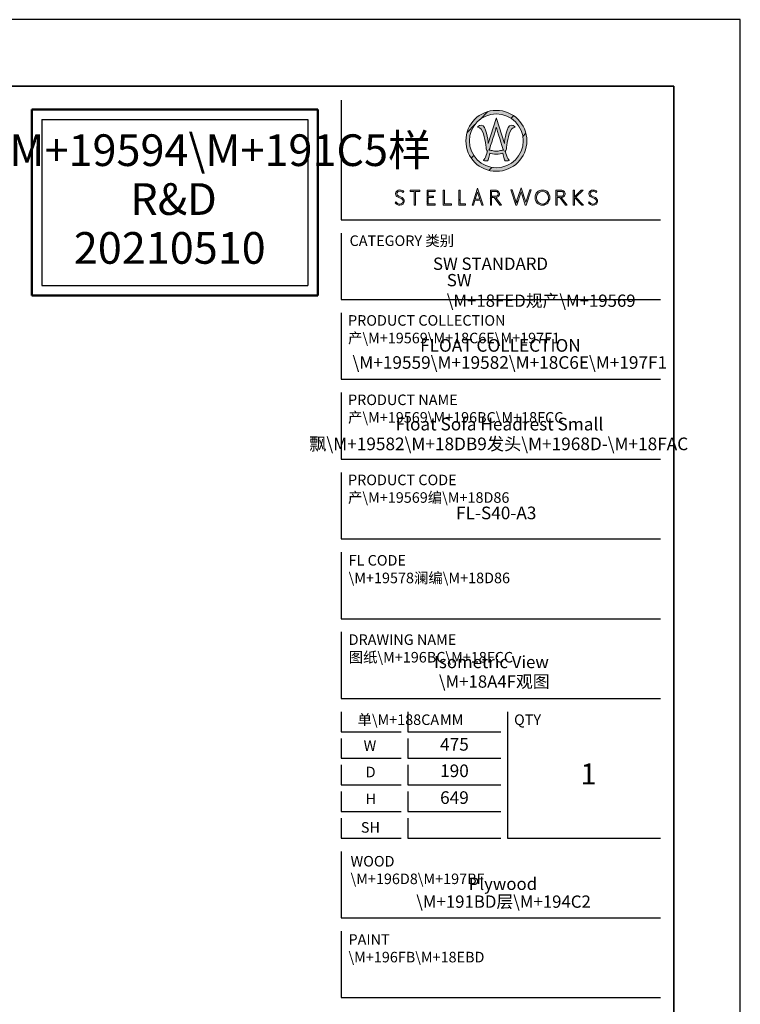
# Model space of a CAD drawing. Units: millimetres. Extents: x 0 to 420, y 0 to 297.
# Drawn here: x 312 to 420, y 149 to 297 of the extents above; entities that cross this region are included whole.
import ezdxf

# ---------------------------------------------------------------- set-up
doc = ezdxf.new("R2010")
doc.units = ezdxf.units.MM
for name, color, linetype in [('10', 7, 'Continuous'), ('FORMAT', 7, 'Continuous'), ('SLD-0', 7, 'Continuous'), ('图层17', 7, 'Continuous')]:
    doc.layers.add(name, color=color, linetype=linetype)
doc.layers.add('轮廓实线层', color=7, linetype='Continuous', lineweight=50)
doc.styles.add('SLDTEXTSTYLE0', font='TXT', dxfattribs={"width": 0.7, "bigfont": 'bigfont'})
doc.styles.add('SLDTEXTSTYLE1', font='TXT', dxfattribs={"width": 0.750268, "bigfont": 'bigfont'})
doc.styles.add('SLDTEXTSTYLE2', font='TXT', dxfattribs={"width": 0.7})
doc.styles.add('SLDTEXTSTYLE3', font='TXT', dxfattribs={"width": 0.750268})

# ---------------------------------------------------------------- blocks, each defined once
blk = doc.blocks.new('块18_3_2')
at = {"layer": '10', "color": 7, "linetype": 'Continuous', "lineweight": 35}
for p, q in [((410, 287), (20, 287)), ((410, 287), (410, 257.32)), ((410, 10), (410, 287))]:
    blk.add_line(p, q, dxfattribs=at)
at = {"layer": 'SLD-0', "color": 2}
for p, q in [((420, 297), (0, 297)), ((420, 0), (420, 297))]:
    blk.add_line(p, q, dxfattribs=at)
blk = doc.blocks.new('SW_NOTE_0')
at = {"layer": '10', "color": 0, "char_height": 1.8521, "attachment_point": 1}
for s, insert, style in [('SW STANDARD', (0, 2.39), 'SLDTEXTSTYLE3'), ('SW \\M+18FED规产\\M+19569', (2.08, -0.08), 'SLDTEXTSTYLE1')]:
    blk.add_mtext(s, dxfattribs=dict(at, insert=insert, style=style))
blk = doc.blocks.new('SW_NOTE_1')
at = {"layer": 'FORMAT', "color": 0, "attachment_point": 2}
for s, insert, char_height, style in [('开发\\M+19594\\M+191C5样', (14.51, 6.14), 4.7625, 'SLDTEXTSTYLE0'), ('R&D', (15.25, -1.21), 4.762, 'SLDTEXTSTYLE2'), ('20210510', (14.68, -8.56), 4.762, 'SLDTEXTSTYLE2')]:
    blk.add_mtext(s, dxfattribs=dict(at, insert=insert, char_height=char_height, style=style))

msp = doc.modelspace()

# ---------------------------------------------------------------- hatches: boundary and pattern name
at = {"layer": 'FORMAT'}
h = msp.add_hatch(dxfattribs=at)
h.set_pattern_fill('ANSI31', color=8, style=0)
edge = h.paths.add_edge_path(flags=0)
edge.add_spline(control_points=[(383.31, 283.45), (385.84, 283.45), (387.9, 281.39), (387.9, 278.87), (387.9, 276.34), (385.84, 274.28), (383.31, 274.28)], knot_values=[0, 0, 0, 0, 1, 1, 1, 2, 2, 2, 2], weights=[1, 1, 1, 1, 1, 1, 1], degree=3, periodic=0)
edge.add_spline(control_points=[(383.31, 274.28), (380.78, 274.28), (378.73, 276.34), (378.73, 278.87), (378.73, 281.39), (380.78, 283.45), (383.31, 283.45)], knot_values=[2, 2, 2, 2, 3, 3, 3, 4, 4, 4, 4], weights=[1, 1, 1, 1, 1, 1, 1], degree=3, periodic=0)
edge = h.paths.add_edge_path(flags=0)
edge.add_spline(control_points=[(383.31, 274.82), (385.54, 274.82), (387.36, 276.63), (387.36, 278.87), (387.36, 281.1), (385.54, 282.91), (383.31, 282.91)], knot_values=[4, 4, 4, 4, 5, 5, 5, 6, 6, 6, 6], weights=[1, 1, 1, 1, 1, 1, 1], degree=3, periodic=0)
edge.add_spline(control_points=[(383.31, 282.91), (381.08, 282.91), (379.27, 281.1), (379.27, 278.87), (379.27, 276.63), (381.08, 274.82), (383.31, 274.82)], knot_values=[6, 6, 6, 6, 7, 7, 7, 8, 8, 8, 8], weights=[1, 1, 1, 1, 1, 1, 1], degree=3, periodic=0)
h = msp.add_hatch(color=7, dxfattribs=at)
edge = h.paths.add_edge_path(flags=0)
edge.add_spline(control_points=[(384.29, 277.01), (384.33, 276.79), (384.51, 275.89), (384.63, 275.86)], knot_values=[10, 10, 10, 10, 11, 11, 11, 11], weights=[1, 1, 1, 1], degree=3, periodic=0)
edge.add_spline(control_points=[(384.63, 275.86), (384.66, 275.85), (384.75, 275.85), (384.85, 275.85), (385.01, 275.85), (385.2, 275.86), (385.23, 275.92)], knot_values=[11, 11, 11, 11, 12, 12, 12, 13, 13, 13, 13], weights=[1, 1, 1, 1, 1, 1, 1], degree=3, periodic=0)
edge.add_spline(control_points=[(385.23, 275.92), (385.24, 275.95), (385.23, 275.97), (385.2, 276)], knot_values=[13, 13, 13, 13, 14, 14, 14, 14], weights=[1, 1, 1, 1], degree=3, periodic=0)
edge.add_spline(control_points=[(385.2, 276), (385, 276.2), (384.86, 276.63), (384.75, 276.98)], knot_values=[14, 14, 14, 14, 15, 15, 15, 15], weights=[1, 1, 1, 1], degree=3, periodic=0)
edge.add_spline(control_points=[(384.75, 276.98), (384.7, 277.15), (384.66, 277.28), (384.61, 277.37)], knot_values=[15, 15, 15, 15, 16, 16, 16, 16], weights=[1, 1, 1, 1], degree=3, periodic=0)
edge.add_spline(control_points=[(384.61, 277.37), (384.65, 277.37), (384.69, 277.39), (384.73, 277.41)], knot_values=[16, 16, 16, 16, 17, 17, 17, 17], weights=[1, 1, 1, 1], degree=3, periodic=0)
edge.add_spline(control_points=[(384.73, 277.41), (384.8, 277.47), (384.85, 277.79), (384.91, 278.23)], knot_values=[17, 17, 17, 17, 18, 18, 18, 18], weights=[1, 1, 1, 1], degree=3, periodic=0)
edge.add_spline(control_points=[(384.91, 278.23), (385.04, 279.2), (385.26, 280.83), (386.12, 280.92), (386.12, 280.92), (386.12, 280.92), (386.13, 280.92)], knot_values=[18, 18, 18, 18, 19, 19, 19, 19.002582, 19.002582, 19.002582, 19.002582], weights=[1, 1, 1, 1, 1, 1, 1], degree=3, periodic=0)
edge.add_arc((386.12, 280.93), 0.0101, 284.1407, 374.1407)
edge.add_spline(control_points=[(386.13, 280.93), (386.13, 280.93), (386.13, 280.93), (386.13, 280.94), (386.12, 280.95), (386.01, 281.22), (385.53, 281.24), (385.53, 281.24), (385.53, 281.24), (385.53, 281.24)], knot_values=[20.874205, 20.874205, 20.874205, 20.874205, 21, 21, 21, 22, 22, 22, 22.002947, 22.002947, 22.002947, 22.002947], weights=[1, 1, 1, 1, 1, 1, 1, 1, 1, 1], degree=3, periodic=0)
edge.add_line((385.53, 281.24), (385.53, 281.24))
edge.add_spline(control_points=[(385.53, 281.24), (385.53, 281.24), (385.53, 281.24), (385.52, 281.24), (384.84, 281.24), (384.58, 278.91), (384.53, 278.48)], knot_values=[22.997958, 22.997958, 22.997958, 22.997958, 23, 23, 23, 24, 24, 24, 24], weights=[1, 1, 1, 1, 1, 1, 1], degree=3, periodic=0)
edge.add_line((384.53, 278.48), (383.33, 282.24))
edge.add_spline(control_points=[(383.33, 282.24), (383.33, 282.25), (383.32, 282.26), (383.31, 282.26), (383.3, 282.26), (383.29, 282.25), (383.29, 282.24)], knot_values=[25, 25, 25, 25, 26, 26, 26, 27, 27, 27, 27], weights=[1, 1, 1, 1, 1, 1, 1], degree=3, periodic=0)
edge.add_line((383.29, 282.24), (382.09, 278.48))
edge.add_spline(control_points=[(382.09, 278.48), (382.05, 278.91), (381.78, 281.26), (381.09, 281.24)], knot_values=[28, 28, 28, 28, 29, 29, 29, 29], weights=[1, 1, 1, 1], degree=3, periodic=0)
edge.add_spline(control_points=[(381.09, 281.24), (380.62, 281.23), (380.5, 280.95), (380.5, 280.94), (380.49, 280.93), (380.49, 280.93), (380.49, 280.93)], knot_values=[29, 29, 29, 29, 30, 30, 30, 30.172734, 30.172734, 30.172734, 30.172734], weights=[1, 1, 1, 1, 1, 1, 1], degree=3, periodic=0)
edge.add_arc((380.5, 280.93), 0.00888, 167.2885, 257.2885)
edge.add_spline(control_points=[(380.5, 280.92), (380.5, 280.92), (380.5, 280.92), (380.51, 280.92), (381.37, 280.83), (381.59, 279.2), (381.72, 278.23)], knot_values=[31.997559, 31.997559, 31.997559, 31.997559, 32, 32, 32, 33, 33, 33, 33], weights=[1, 1, 1, 1, 1, 1, 1], degree=3, periodic=0)
edge.add_spline(control_points=[(381.72, 278.23), (381.78, 277.79), (381.82, 277.47), (381.9, 277.41)], knot_values=[0, 0, 0, 0, 1, 1, 1, 1], weights=[1, 1, 1, 1], degree=3, periodic=0)
edge.add_spline(control_points=[(381.9, 277.41), (381.94, 277.39), (381.97, 277.37), (382.01, 277.36)], knot_values=[1, 1, 1, 1, 2, 2, 2, 2], weights=[1, 1, 1, 1], degree=3, periodic=0)
edge.add_spline(control_points=[(382.01, 277.36), (381.97, 277.28), (381.93, 277.15), (381.88, 276.98)], knot_values=[2, 2, 2, 2, 3, 3, 3, 3], weights=[1, 1, 1, 1], degree=3, periodic=0)
edge.add_spline(control_points=[(381.88, 276.98), (381.77, 276.63), (381.63, 276.2), (381.42, 276)], knot_values=[3, 3, 3, 3, 4, 4, 4, 4], weights=[1, 1, 1, 1], degree=3, periodic=0)
edge.add_spline(control_points=[(381.42, 276), (381.39, 275.97), (381.38, 275.95), (381.4, 275.92)], knot_values=[4, 4, 4, 4, 5, 5, 5, 5], weights=[1, 1, 1, 1], degree=3, periodic=0)
edge.add_spline(control_points=[(381.4, 275.92), (381.43, 275.86), (381.62, 275.85), (381.78, 275.85), (381.88, 275.85), (381.97, 275.85), (382, 275.86)], knot_values=[5, 5, 5, 5, 6, 6, 6, 7, 7, 7, 7], weights=[1, 1, 1, 1, 1, 1, 1], degree=3, periodic=0)
edge.add_spline(control_points=[(382, 275.86), (382.12, 275.89), (382.29, 276.79), (382.33, 277.01)], knot_values=[7, 7, 7, 7, 8, 8, 8, 8], weights=[1, 1, 1, 1], degree=3, periodic=0)
edge.add_spline(control_points=[(382.33, 277.01), (382.43, 276.98), (383.04, 276.84), (383.31, 276.84), (383.59, 276.84), (384.19, 276.98), (384.29, 277.01)], knot_values=[8, 8, 8, 8, 9, 9, 9, 10, 10, 10, 10], weights=[1, 1, 1, 1, 1, 1, 1], degree=3, periodic=0)
edge = h.paths.add_edge_path(flags=0)
edge.add_spline(control_points=[(384.41, 277.47), (384.29, 277.46), (384.12, 277.43), (383.93, 277.39)], knot_values=[34, 34, 34, 34, 35, 35, 35, 35], weights=[1, 1, 1, 1], degree=3, periodic=0)
edge.add_spline(control_points=[(383.93, 277.39), (383.71, 277.34), (383.47, 277.29), (383.31, 277.29), (383.15, 277.29), (382.92, 277.34), (382.69, 277.39)], knot_values=[35, 35, 35, 35, 36, 36, 36, 37, 37, 37, 37], weights=[1, 1, 1, 1, 1, 1, 1], degree=3, periodic=0)
edge.add_spline(control_points=[(382.69, 277.39), (382.51, 277.43), (382.33, 277.46), (382.21, 277.47)], knot_values=[37, 37, 37, 37, 38, 38, 38, 38], weights=[1, 1, 1, 1], degree=3, periodic=0)
edge.add_spline(control_points=[(382.21, 277.47), (382.43, 277.93), (383.19, 280.53), (383.31, 280.94)], knot_values=[38, 38, 38, 38, 39, 39, 39, 39], weights=[1, 1, 1, 1], degree=3, periodic=0)
edge.add_spline(control_points=[(383.31, 280.94), (383.43, 280.53), (384.19, 277.92), (384.41, 277.47)], knot_values=[33, 33, 33, 33, 34, 34, 34, 34], weights=[1, 1, 1, 1], degree=3, periodic=0)
h = msp.add_hatch(color=7, dxfattribs=at)
edge = h.paths.add_edge_path(flags=0)
edge.add_spline(control_points=[(368.48, 270.43), (368.81, 270.23), (369.29, 270.18), (369.29, 269.78), (369.29, 269.52), (369.05, 269.36), (368.83, 269.36), (368.53, 269.36), (368.36, 269.51), (368.23, 269.68)], knot_values=[7, 7, 7, 7, 8, 8, 8, 9, 9, 9, 10, 10, 10, 10], weights=[1, 1, 1, 1, 1, 1, 1, 1, 1, 1], degree=3, periodic=0)
edge.add_line((368.23, 269.68), (368.09, 269.55))
edge.add_spline(control_points=[(368.09, 269.55), (368.28, 269.3), (368.53, 269.18), (368.83, 269.18), (369.19, 269.18), (369.48, 269.42), (369.48, 269.78), (369.48, 270.03), (369.33, 270.2), (369.14, 270.32)], knot_values=[11, 11, 11, 11, 12, 12, 12, 13, 13, 13, 14, 14, 14, 14], weights=[1, 1, 1, 1, 1, 1, 1, 1, 1, 1], degree=3, periodic=0)
edge.add_spline(control_points=[(369.14, 270.32), (368.82, 270.51), (368.37, 270.56), (368.37, 270.9), (368.37, 271.14), (368.57, 271.29), (368.82, 271.29), (369.01, 271.29), (369.14, 271.23), (369.27, 271.11)], knot_values=[0, 0, 0, 0, 1, 1, 1, 2, 2, 2, 3, 3, 3, 3], weights=[1, 1, 1, 1, 1, 1, 1, 1, 1, 1], degree=3, periodic=0)
edge.add_line((369.27, 271.11), (369.39, 271.25))
edge.add_spline(control_points=[(369.39, 271.25), (369.29, 271.34), (369.1, 271.48), (368.82, 271.48), (368.46, 271.48), (368.18, 271.24), (368.18, 270.89), (368.18, 270.66), (368.32, 270.53), (368.48, 270.43)], knot_values=[4, 4, 4, 4, 5, 5, 5, 6, 6, 6, 7, 7, 7, 7], weights=[1, 1, 1, 1, 1, 1, 1, 1, 1, 1], degree=3, periodic=0)
h = msp.add_hatch(dxfattribs=at)
h.set_pattern_fill('ANSI31', color=8, style=0)
h.paths.add_polyline_path([(370.97, 269.21), (371.17, 269.21), (371.17, 271.26), (371.8, 271.26), (371.8, 271.44), (370.34, 271.44), (370.34, 271.26), (370.97, 271.26)], flags=0)
for points in [[(370.97, 269.21), (371.17, 269.21), (371.17, 271.26), (371.8, 271.26), (371.8, 271.44), (370.34, 271.44), (370.34, 271.26), (370.97, 271.26)], [(374.14, 269.39), (373.09, 269.39), (373.09, 270.35), (373.89, 270.35), (373.89, 270.53), (373.09, 270.53), (373.09, 271.26), (374.11, 271.26), (374.11, 271.44), (372.9, 271.44), (372.9, 269.21), (374.14, 269.21)], [(376.57, 269.21), (376.57, 269.39), (375.52, 269.39), (375.52, 271.44), (375.32, 271.44), (375.32, 269.21)], [(378.68, 269.21), (378.68, 269.39), (377.87, 269.39), (377.87, 271.44), (377.68, 271.44), (377.68, 269.21)], [(387.74, 269.62), (387.03, 271.82), (386.31, 269.62), (385.7, 271.51), (385.49, 271.51), (386.24, 269.21), (386.38, 269.21), (387.03, 271.19), (387.66, 269.21), (387.8, 269.21), (388.56, 271.51), (388.35, 271.51)], [(395.04, 270.34), (396.19, 269.21), (396.44, 269.21), (395.24, 270.38), (396.35, 271.44), (396.09, 271.44), (395.04, 270.44), (395.04, 271.44), (394.85, 271.44), (394.85, 269.21), (395.04, 269.21)]]:
    msp.add_hatch(color=7, dxfattribs=at).paths.add_polyline_path(points, flags=0)
h = msp.add_hatch(dxfattribs=at)
h.set_pattern_fill('ANSI31', color=8, style=0)
h.paths.add_polyline_path([(374.14, 269.39), (373.09, 269.39), (373.09, 270.35), (373.89, 270.35), (373.89, 270.53), (373.09, 270.53), (373.09, 271.26), (374.11, 271.26), (374.11, 271.44), (372.9, 271.44), (372.9, 269.21), (374.14, 269.21)], flags=0)
h = msp.add_hatch(dxfattribs=at)
h.set_pattern_fill('ANSI31', color=8, style=0)
h.paths.add_polyline_path([(378.68, 269.21), (378.68, 269.39), (377.87, 269.39), (377.87, 271.44), (377.68, 271.44), (377.68, 269.21)], flags=0)
h = msp.add_hatch(color=7, dxfattribs=at)
h.paths.add_polyline_path([(379.86, 269.21), (380.09, 269.92), (380.49, 269.89), (380.88, 269.92), (381.12, 269.21), (381.32, 269.21), (380.49, 271.75), (379.66, 269.21)], flags=0)
h.paths.add_polyline_path([(380.83, 270.1), (380.49, 270.07), (380.15, 270.1), (380.49, 271.15)], flags=0)
h = msp.add_hatch(dxfattribs=at)
h.set_pattern_fill('ANSI31', color=8, style=0)
edge = h.paths.add_edge_path(flags=0)
edge.add_spline(control_points=[(383.62, 271.3), (383.52, 271.39), (383.39, 271.44), (383.18, 271.44)], knot_values=[2, 2, 2, 2, 3, 3, 3, 3], weights=[1, 1, 1, 1], degree=3, periodic=0)
edge.add_line((383.18, 271.44), (382.42, 271.44))
edge.add_line((382.42, 271.44), (382.42, 269.21))
edge.add_line((382.42, 269.21), (382.61, 269.21))
edge.add_line((382.61, 269.21), (382.61, 270.35))
edge.add_line((382.61, 270.35), (382.99, 270.35))
edge.add_line((382.99, 270.35), (383.85, 269.21))
edge.add_line((383.85, 269.21), (384.08, 269.21))
edge.add_line((384.08, 269.21), (383.22, 270.35))
edge.add_spline(control_points=[(383.22, 270.35), (383.4, 270.36), (383.52, 270.41), (383.62, 270.49)], knot_values=[11, 11, 11, 11, 12, 12, 12, 12], weights=[1, 1, 1, 1], degree=3, periodic=0)
edge.add_spline(control_points=[(383.62, 270.49), (383.72, 270.59), (383.79, 270.73), (383.79, 270.89), (383.79, 271.05), (383.72, 271.2), (383.62, 271.3)], knot_values=[0, 0, 0, 0, 1, 1, 1, 2, 2, 2, 2], weights=[1, 1, 1, 1, 1, 1, 1], degree=3, periodic=0)
edge = h.paths.add_edge_path(flags=0)
edge.add_spline(control_points=[(383.48, 270.63), (383.42, 270.57), (383.33, 270.53), (383.17, 270.53)], knot_values=[17, 17, 17, 17, 18, 18, 18, 18], weights=[1, 1, 1, 1], degree=3, periodic=0)
edge.add_line((383.17, 270.53), (382.61, 270.53))
edge.add_line((382.61, 270.53), (382.61, 271.26))
edge.add_line((382.61, 271.26), (383.17, 271.26))
edge.add_spline(control_points=[(383.17, 271.26), (383.33, 271.26), (383.42, 271.22), (383.48, 271.16)], knot_values=[14, 14, 14, 14, 15, 15, 15, 15], weights=[1, 1, 1, 1], degree=3, periodic=0)
edge.add_spline(control_points=[(383.48, 271.16), (383.56, 271.1), (383.6, 271), (383.6, 270.89), (383.6, 270.79), (383.56, 270.69), (383.48, 270.63)], knot_values=[15, 15, 15, 15, 16, 16, 16, 17, 17, 17, 17], weights=[1, 1, 1, 1, 1, 1, 1], degree=3, periodic=0)
h = msp.add_hatch(color=7, dxfattribs=at)
edge = h.paths.add_edge_path(flags=0)
edge.add_spline(control_points=[(383.62, 271.3), (383.52, 271.39), (383.39, 271.44), (383.18, 271.44)], knot_values=[2, 2, 2, 2, 3, 3, 3, 3], weights=[1, 1, 1, 1], degree=3, periodic=0)
edge.add_line((383.18, 271.44), (382.42, 271.44))
edge.add_line((382.42, 271.44), (382.42, 269.21))
edge.add_line((382.42, 269.21), (382.61, 269.21))
edge.add_line((382.61, 269.21), (382.61, 270.35))
edge.add_line((382.61, 270.35), (382.99, 270.35))
edge.add_line((382.99, 270.35), (383.85, 269.21))
edge.add_line((383.85, 269.21), (384.08, 269.21))
edge.add_line((384.08, 269.21), (383.22, 270.35))
edge.add_spline(control_points=[(383.22, 270.35), (383.4, 270.36), (383.52, 270.41), (383.62, 270.49)], knot_values=[11, 11, 11, 11, 12, 12, 12, 12], weights=[1, 1, 1, 1], degree=3, periodic=0)
edge.add_spline(control_points=[(383.62, 270.49), (383.72, 270.59), (383.79, 270.73), (383.79, 270.89), (383.79, 271.05), (383.72, 271.2), (383.62, 271.3)], knot_values=[0, 0, 0, 0, 1, 1, 1, 2, 2, 2, 2], weights=[1, 1, 1, 1, 1, 1, 1], degree=3, periodic=0)
edge = h.paths.add_edge_path(flags=0)
edge.add_spline(control_points=[(383.48, 270.63), (383.42, 270.57), (383.33, 270.53), (383.17, 270.53)], knot_values=[17, 17, 17, 17, 18, 18, 18, 18], weights=[1, 1, 1, 1], degree=3, periodic=0)
edge.add_line((383.17, 270.53), (382.61, 270.53))
edge.add_line((382.61, 270.53), (382.61, 271.26))
edge.add_line((382.61, 271.26), (383.17, 271.26))
edge.add_spline(control_points=[(383.17, 271.26), (383.33, 271.26), (383.42, 271.22), (383.48, 271.16)], knot_values=[14, 14, 14, 14, 15, 15, 15, 15], weights=[1, 1, 1, 1], degree=3, periodic=0)
edge.add_spline(control_points=[(383.48, 271.16), (383.56, 271.1), (383.6, 271), (383.6, 270.89), (383.6, 270.79), (383.56, 270.69), (383.48, 270.63)], knot_values=[15, 15, 15, 15, 16, 16, 16, 17, 17, 17, 17], weights=[1, 1, 1, 1, 1, 1, 1], degree=3, periodic=0)
h = msp.add_hatch(dxfattribs=at)
h.set_pattern_fill('ANSI31', color=8, style=0)
h.paths.add_polyline_path([(387.74, 269.62), (387.03, 271.82), (386.31, 269.62), (385.7, 271.51), (385.49, 271.51), (386.24, 269.21), (386.38, 269.21), (387.03, 271.19), (387.66, 269.21), (387.8, 269.21), (388.56, 271.51), (388.35, 271.51)], flags=0)
h = msp.add_hatch(dxfattribs=at)
h.set_pattern_fill('ANSI31', color=8, style=0)
edge = h.paths.add_edge_path(flags=0)
edge.add_spline(control_points=[(390.25, 271.47), (390.89, 271.47), (391.36, 270.98), (391.36, 270.32), (391.36, 269.67), (390.89, 269.18), (390.25, 269.18)], knot_values=[2, 2, 2, 2, 3, 3, 3, 4, 4, 4, 4], weights=[1, 1, 1, 1, 1, 1, 1], degree=3, periodic=0)
edge.add_spline(control_points=[(390.25, 269.18), (389.62, 269.18), (389.14, 269.67), (389.14, 270.32), (389.14, 270.98), (389.62, 271.47), (390.25, 271.47)], knot_values=[0, 0, 0, 0, 1, 1, 1, 2, 2, 2, 2], weights=[1, 1, 1, 1, 1, 1, 1], degree=3, periodic=0)
edge = h.paths.add_edge_path(flags=0)
edge.add_spline(control_points=[(390.25, 269.36), (390.79, 269.36), (391.17, 269.8), (391.17, 270.32), (391.17, 270.85), (390.79, 271.29), (390.25, 271.29)], knot_values=[6, 6, 6, 6, 7, 7, 7, 8, 8, 8, 8], weights=[1, 1, 1, 1, 1, 1, 1], degree=3, periodic=0)
edge.add_spline(control_points=[(390.25, 271.29), (389.71, 271.29), (389.33, 270.85), (389.33, 270.32), (389.33, 269.8), (389.71, 269.36), (390.25, 269.36)], knot_values=[4, 4, 4, 4, 5, 5, 5, 6, 6, 6, 6], weights=[1, 1, 1, 1, 1, 1, 1], degree=3, periodic=0)
h = msp.add_hatch(color=7, dxfattribs=at)
edge = h.paths.add_edge_path(flags=0)
edge.add_spline(control_points=[(390.25, 271.47), (390.89, 271.47), (391.36, 270.98), (391.36, 270.32), (391.36, 269.67), (390.89, 269.18), (390.25, 269.18)], knot_values=[2, 2, 2, 2, 3, 3, 3, 4, 4, 4, 4], weights=[1, 1, 1, 1, 1, 1, 1], degree=3, periodic=0)
edge.add_spline(control_points=[(390.25, 269.18), (389.62, 269.18), (389.14, 269.67), (389.14, 270.32), (389.14, 270.98), (389.62, 271.47), (390.25, 271.47)], knot_values=[0, 0, 0, 0, 1, 1, 1, 2, 2, 2, 2], weights=[1, 1, 1, 1, 1, 1, 1], degree=3, periodic=0)
edge = h.paths.add_edge_path(flags=0)
edge.add_spline(control_points=[(390.25, 269.36), (390.79, 269.36), (391.17, 269.8), (391.17, 270.32), (391.17, 270.85), (390.79, 271.29), (390.25, 271.29)], knot_values=[6, 6, 6, 6, 7, 7, 7, 8, 8, 8, 8], weights=[1, 1, 1, 1, 1, 1, 1], degree=3, periodic=0)
edge.add_spline(control_points=[(390.25, 271.29), (389.71, 271.29), (389.33, 270.85), (389.33, 270.32), (389.33, 269.8), (389.71, 269.36), (390.25, 269.36)], knot_values=[4, 4, 4, 4, 5, 5, 5, 6, 6, 6, 6], weights=[1, 1, 1, 1, 1, 1, 1], degree=3, periodic=0)
h = msp.add_hatch(color=7, dxfattribs=at)
edge = h.paths.add_edge_path(flags=0)
edge.add_spline(control_points=[(393.48, 271.3), (393.38, 271.39), (393.25, 271.44), (393.04, 271.44)], knot_values=[2, 2, 2, 2, 3, 3, 3, 3], weights=[1, 1, 1, 1], degree=3, periodic=0)
edge.add_line((393.04, 271.44), (392.28, 271.44))
edge.add_line((392.28, 271.44), (392.28, 269.2))
edge.add_line((392.28, 269.2), (392.47, 269.2))
edge.add_line((392.47, 269.2), (392.47, 270.35))
edge.add_line((392.47, 270.35), (392.85, 270.35))
edge.add_line((392.85, 270.35), (393.71, 269.21))
edge.add_line((393.71, 269.21), (393.94, 269.21))
edge.add_line((393.94, 269.21), (393.08, 270.35))
edge.add_spline(control_points=[(393.08, 270.35), (393.27, 270.35), (393.39, 270.41), (393.48, 270.49)], knot_values=[11, 11, 11, 11, 12, 12, 12, 12], weights=[1, 1, 1, 1], degree=3, periodic=0)
edge.add_spline(control_points=[(393.48, 270.49), (393.59, 270.59), (393.65, 270.74), (393.65, 270.89), (393.65, 271.05), (393.59, 271.2), (393.48, 271.3)], knot_values=[0, 0, 0, 0, 1, 1, 1, 2, 2, 2, 2], weights=[1, 1, 1, 1, 1, 1, 1], degree=3, periodic=0)
edge = h.paths.add_edge_path(flags=0)
edge.add_spline(control_points=[(393.04, 271.26), (393.2, 271.26), (393.28, 271.22), (393.35, 271.16)], knot_values=[14, 14, 14, 14, 15, 15, 15, 15], weights=[1, 1, 1, 1], degree=3, periodic=0)
edge.add_spline(control_points=[(393.35, 271.16), (393.42, 271.1), (393.46, 271), (393.46, 270.89), (393.46, 270.79), (393.42, 270.69), (393.35, 270.63)], knot_values=[15, 15, 15, 15, 16, 16, 16, 17, 17, 17, 17], weights=[1, 1, 1, 1, 1, 1, 1], degree=3, periodic=0)
edge.add_spline(control_points=[(393.35, 270.63), (393.28, 270.57), (393.2, 270.53), (393.04, 270.53)], knot_values=[17, 17, 17, 17, 18, 18, 18, 18], weights=[1, 1, 1, 1], degree=3, periodic=0)
edge.add_line((393.04, 270.53), (392.47, 270.53))
edge.add_line((392.47, 270.53), (392.47, 271.26))
edge.add_line((392.47, 271.26), (393.04, 271.26))
h = msp.add_hatch(dxfattribs=at)
h.set_pattern_fill('ANSI31', color=8, style=0)
edge = h.paths.add_edge_path(flags=0)
edge.add_spline(control_points=[(397.54, 270.43), (397.87, 270.23), (398.35, 270.18), (398.35, 269.78), (398.35, 269.52), (398.11, 269.36), (397.89, 269.36), (397.59, 269.36), (397.42, 269.51), (397.29, 269.68)], knot_values=[7, 7, 7, 7, 8, 8, 8, 9, 9, 9, 10, 10, 10, 10], weights=[1, 1, 1, 1, 1, 1, 1, 1, 1, 1], degree=3, periodic=0)
edge.add_line((397.29, 269.68), (397.15, 269.55))
edge.add_spline(control_points=[(397.15, 269.55), (397.34, 269.3), (397.59, 269.18), (397.89, 269.18), (398.25, 269.18), (398.54, 269.42), (398.54, 269.78), (398.54, 270.03), (398.38, 270.2), (398.2, 270.32)], knot_values=[11, 11, 11, 11, 12, 12, 12, 13, 13, 13, 14, 14, 14, 14], weights=[1, 1, 1, 1, 1, 1, 1, 1, 1, 1], degree=3, periodic=0)
edge.add_spline(control_points=[(398.2, 270.32), (397.88, 270.51), (397.43, 270.56), (397.43, 270.9), (397.43, 271.14), (397.63, 271.29), (397.88, 271.29), (398.06, 271.29), (398.19, 271.22), (398.32, 271.11)], knot_values=[0, 0, 0, 0, 1, 1, 1, 2, 2, 2, 3, 3, 3, 3], weights=[1, 1, 1, 1, 1, 1, 1, 1, 1, 1], degree=3, periodic=0)
edge.add_line((398.32, 271.11), (398.44, 271.25))
edge.add_spline(control_points=[(398.44, 271.25), (398.34, 271.34), (398.16, 271.47), (397.87, 271.47), (397.52, 271.47), (397.24, 271.23), (397.24, 270.89), (397.24, 270.66), (397.37, 270.53), (397.54, 270.43)], knot_values=[4, 4, 4, 4, 5, 5, 5, 6, 6, 6, 7, 7, 7, 7], weights=[1, 1, 1, 1, 1, 1, 1, 1, 1, 1], degree=3, periodic=0)
h = msp.add_hatch(color=7, dxfattribs=at)
edge = h.paths.add_edge_path(flags=0)
edge.add_spline(control_points=[(397.54, 270.43), (397.87, 270.23), (398.35, 270.18), (398.35, 269.78), (398.35, 269.52), (398.11, 269.36), (397.89, 269.36), (397.59, 269.36), (397.42, 269.51), (397.29, 269.68)], knot_values=[7, 7, 7, 7, 8, 8, 8, 9, 9, 9, 10, 10, 10, 10], weights=[1, 1, 1, 1, 1, 1, 1, 1, 1, 1], degree=3, periodic=0)
edge.add_line((397.29, 269.68), (397.15, 269.55))
edge.add_spline(control_points=[(397.15, 269.55), (397.34, 269.3), (397.59, 269.18), (397.89, 269.18), (398.25, 269.18), (398.54, 269.42), (398.54, 269.78), (398.54, 270.03), (398.38, 270.2), (398.2, 270.32)], knot_values=[11, 11, 11, 11, 12, 12, 12, 13, 13, 13, 14, 14, 14, 14], weights=[1, 1, 1, 1, 1, 1, 1, 1, 1, 1], degree=3, periodic=0)
edge.add_spline(control_points=[(398.2, 270.32), (397.88, 270.51), (397.43, 270.56), (397.43, 270.9), (397.43, 271.14), (397.63, 271.29), (397.88, 271.29), (398.06, 271.29), (398.19, 271.22), (398.32, 271.11)], knot_values=[0, 0, 0, 0, 1, 1, 1, 2, 2, 2, 3, 3, 3, 3], weights=[1, 1, 1, 1, 1, 1, 1, 1, 1, 1], degree=3, periodic=0)
edge.add_line((398.32, 271.11), (398.44, 271.25))
edge.add_spline(control_points=[(398.44, 271.25), (398.34, 271.34), (398.16, 271.47), (397.87, 271.47), (397.52, 271.47), (397.24, 271.23), (397.24, 270.89), (397.24, 270.66), (397.37, 270.53), (397.54, 270.43)], knot_values=[4, 4, 4, 4, 5, 5, 5, 6, 6, 6, 7, 7, 7, 7], weights=[1, 1, 1, 1, 1, 1, 1, 1, 1, 1], degree=3, periodic=0)
at = {"layer": '图层17'}
h = msp.add_hatch(color=7, dxfattribs=at)
edge = h.paths.add_edge_path(flags=0)
edge.add_spline(control_points=[(383.31, 283.45), (385.84, 283.45), (387.9, 281.39), (387.9, 278.87), (387.9, 276.34), (385.84, 274.28), (383.31, 274.28)], knot_values=[0, 0, 0, 0, 1, 1, 1, 2, 2, 2, 2], weights=[1, 1, 1, 1, 1, 1, 1], degree=3, periodic=0)
edge.add_spline(control_points=[(383.31, 274.28), (380.78, 274.28), (378.73, 276.34), (378.73, 278.87), (378.73, 281.39), (380.78, 283.45), (383.31, 283.45)], knot_values=[2, 2, 2, 2, 3, 3, 3, 4, 4, 4, 4], weights=[1, 1, 1, 1, 1, 1, 1], degree=3, periodic=0)
edge = h.paths.add_edge_path(flags=0)
edge.add_spline(control_points=[(383.31, 274.82), (385.54, 274.82), (387.36, 276.63), (387.36, 278.87), (387.36, 281.1), (385.54, 282.91), (383.31, 282.91)], knot_values=[4, 4, 4, 4, 5, 5, 5, 6, 6, 6, 6], weights=[1, 1, 1, 1, 1, 1, 1], degree=3, periodic=0)
edge.add_spline(control_points=[(383.31, 282.91), (381.08, 282.91), (379.27, 281.1), (379.27, 278.87), (379.27, 276.63), (381.08, 274.82), (383.31, 274.82)], knot_values=[6, 6, 6, 6, 7, 7, 7, 8, 8, 8, 8], weights=[1, 1, 1, 1, 1, 1, 1], degree=3, periodic=0)

# ---------------------------------------------------------------- linework, layer by layer
at = {"layer": '10'}
for p, q in [((360, 285), (360, 267)), ((360, 267), (408, 267)), ((409.99, 267.78), (409.99, 267.78)), ((360, 265), (360, 255)), ((360, 255), (408, 255)), ((360, 253), (360, 243)), ((360, 243), (408, 243)), ((360, 241), (360, 231)), ((360, 231), (408, 231)), ((360, 229), (360, 219)), ((360, 219), (408, 219)), ((360, 217), (360, 207)), ((360, 207), (408, 207)), ((360, 205), (360, 195)), ((360, 195), (408, 195)), ((360, 193), (360, 190)), ((370, 193), (370, 190)), ((385, 193), (385, 174)), ((360, 190), (369, 190)), ((370, 190), (384, 190)), ((360, 189), (360, 186)), ((370, 189), (370, 186)), ((360, 186), (369, 186)), ((370, 186), (384, 186)), ((360, 185), (360, 182)), ((370, 185), (370, 182)), ((360, 182), (369, 182)), ((360, 181), (360, 178)), ((370, 182), (384, 182)), ((370, 181), (370, 178)), ((360, 178), (369, 178)), ((370, 178), (384, 178)), ((360, 177), (360, 174)), ((370, 177), (370, 174)), ((360, 174), (369, 174)), ((370, 174), (384, 174)), ((385, 174), (408, 174)), ((360, 172), (360, 162)), ((360, 162), (408, 162)), ((360, 160), (360, 150)), ((360, 150), (408, 150))]:
    msp.add_line(p, q, dxfattribs=at)
at = {"layer": 'FORMAT'}
for p, q in [((315, 282.09), (355, 282.09)), ((315, 282.09), (315, 257.09)), ((355, 282.09), (355, 257.09)), ((315, 257.09), (355, 257.09))]:
    msp.add_line(p, q, dxfattribs=at)
at = {"layer": '图层17', "color": 179, "linetype": 'Continuous', "lineweight": 18}
for p, q in [((383.29, 282.24), (382.09, 278.48)), ((383.33, 282.24), (384.53, 278.48)), ((369.27, 271.11), (369.39, 271.25)), ((372.9, 269.21), (372.9, 271.44)), ((372.9, 271.44), (374.11, 271.44)), ((373.09, 271.26), (374.11, 271.26)), ((373.09, 270.53), (373.09, 271.26)), ((374.11, 271.26), (374.11, 271.44)), ((375.32, 269.21), (375.32, 271.44)), ((375.32, 271.44), (375.52, 271.44)), ((375.52, 269.39), (375.52, 271.44)), ((377.68, 269.21), (377.68, 271.44)), ((377.68, 271.44), (377.87, 271.44)), ((377.87, 269.39), (377.87, 271.44)), ((379.66, 269.21), (380.49, 271.75)), ((380.15, 270.1), (380.49, 271.15)), ((380.49, 271.75), (381.32, 269.21)), ((380.49, 271.15), (380.83, 270.1)), ((383.18, 271.44), (382.42, 271.44)), ((382.42, 271.44), (382.42, 269.21)), ((383.17, 271.26), (382.61, 271.26)), ((382.61, 271.26), (382.61, 270.53)), ((385.49, 271.51), (386.24, 269.21)), ((385.7, 271.51), (385.49, 271.51)), ((386.31, 269.62), (385.7, 271.51)), ((387.03, 271.82), (386.31, 269.62)), ((386.38, 269.21), (387.03, 271.19)), ((387.74, 269.62), (387.03, 271.82)), ((387.03, 271.19), (387.66, 269.21)), ((388.35, 271.51), (387.74, 269.62)), ((388.56, 271.51), (387.8, 269.21)), ((388.56, 271.51), (388.35, 271.51)), ((393.04, 271.44), (392.28, 271.44)), ((392.28, 271.44), (392.28, 269.2)), ((393.04, 271.26), (392.47, 271.26)), ((392.47, 271.26), (392.47, 270.53)), ((394.85, 269.21), (394.85, 271.44)), ((394.85, 271.44), (395.04, 271.44)), ((395.04, 270.44), (395.04, 271.44)), ((396.09, 271.44), (395.04, 270.44)), ((395.24, 270.38), (396.35, 271.44)), ((396.35, 271.44), (396.09, 271.44)), ((398.32, 271.11), (398.44, 271.25)), ((368.23, 269.68), (368.09, 269.55)), ((373.89, 270.53), (373.09, 270.53)), ((373.09, 269.39), (373.09, 270.35)), ((373.09, 270.35), (373.89, 270.35)), ((373.89, 270.35), (373.89, 270.53)), ((379.86, 269.21), (380.09, 269.92)), ((380.09, 269.92), (380.49, 269.89)), ((380.49, 270.07), (380.15, 270.1)), ((380.83, 270.1), (380.49, 270.07)), ((380.49, 269.89), (380.88, 269.92)), ((380.88, 269.92), (381.12, 269.21)), ((382.61, 270.53), (383.17, 270.53)), ((382.61, 270.35), (382.99, 270.35)), ((382.61, 269.21), (382.61, 270.35)), ((382.99, 270.35), (383.85, 269.21)), ((384.08, 269.21), (383.22, 270.35)), ((392.47, 270.53), (393.04, 270.53)), ((392.47, 269.2), (392.47, 270.35)), ((392.47, 270.35), (392.85, 270.35)), ((392.85, 270.35), (393.71, 269.21)), ((393.94, 269.21), (393.08, 270.35)), ((395.04, 269.21), (395.04, 270.34)), ((395.04, 270.34), (396.19, 269.21)), ((396.44, 269.21), (395.24, 270.38)), ((397.29, 269.68), (397.15, 269.55)), ((372.9, 269.21), (374.14, 269.21)), ((374.14, 269.39), (373.09, 269.39)), ((374.14, 269.21), (374.14, 269.39)), ((375.32, 269.21), (376.57, 269.21)), ((376.57, 269.39), (375.52, 269.39)), ((376.57, 269.21), (376.57, 269.39)), ((377.68, 269.21), (378.68, 269.21)), ((378.68, 269.39), (377.87, 269.39)), ((378.68, 269.21), (378.68, 269.39)), ((379.66, 269.21), (379.86, 269.21)), ((381.12, 269.21), (381.32, 269.21)), ((382.42, 269.21), (382.61, 269.21)), ((383.85, 269.21), (384.08, 269.21)), ((386.24, 269.21), (386.38, 269.21)), ((387.8, 269.21), (387.66, 269.21)), ((392.28, 269.2), (392.47, 269.2)), ((393.71, 269.21), (393.94, 269.21)), ((394.85, 269.21), (395.04, 269.21)), ((396.19, 269.21), (396.44, 269.21))]:
    msp.add_line(p, q, dxfattribs=at)
at = {"layer": '图层17'}
msp.add_line((385.53, 281.24), (385.53, 281.24), dxfattribs=at)
at = {"layer": '图层17', "color": 179, "lineweight": 18}
for p, q in [((370.34, 271.44), (370.34, 271.26)), ((371.8, 271.44), (370.34, 271.44)), ((370.97, 271.26), (370.34, 271.26)), ((370.97, 269.21), (370.97, 271.26)), ((371.17, 271.26), (371.8, 271.26)), ((371.17, 269.21), (371.17, 271.26)), ((371.8, 271.26), (371.8, 271.44)), ((370.97, 269.21), (371.17, 269.21))]:
    msp.add_line(p, q, dxfattribs=at)
at = {"layer": '图层17'}
for centre, radius, start, end in [((380.5, 280.93), 0.00888, 167.2885, 257.2885), ((386.12, 280.93), 0.0101, 284.1407, 14.1407)]:
    msp.add_arc(centre, radius, start, end, dxfattribs=at)
at = {"layer": '图层17', "color": 179, "linetype": 'Continuous', "lineweight": 18}
for points, knots in [([(383.31, 274.28), (380.78, 274.28), (378.73, 276.34), (378.73, 278.87), (378.73, 281.39), (380.78, 283.45), (383.31, 283.45)], [2, 2, 2, 2, 3, 3, 3, 4, 4, 4, 4]), ([(383.31, 274.82), (381.08, 274.82), (379.27, 276.63), (379.27, 278.87), (379.27, 281.1), (381.08, 282.91), (383.31, 282.91)], [6, 6, 6, 6, 7, 7, 7, 8, 8, 8, 8]), ([(383.31, 283.45), (385.84, 283.45), (387.9, 281.39), (387.9, 278.87), (387.9, 276.34), (385.84, 274.28), (383.31, 274.28)], [0, 0, 0, 0, 1, 1, 1, 2, 2, 2, 2]), ([(383.31, 282.91), (385.54, 282.91), (387.36, 281.1), (387.36, 278.87), (387.36, 276.63), (385.54, 274.82), (383.31, 274.82)], [4, 4, 4, 4, 5, 5, 5, 6, 6, 6, 6]), ([(383.33, 282.24), (383.33, 282.25), (383.32, 282.26), (383.31, 282.26), (383.3, 282.26), (383.29, 282.25), (383.29, 282.24)], [25, 25, 25, 25, 26, 26, 26, 27, 27, 27, 27]), ([(381.09, 281.24), (380.62, 281.23), (380.5, 280.95), (380.5, 280.94), (380.49, 280.93), (380.49, 280.93), (380.49, 280.93)], [29, 29, 29, 29, 30, 30, 30, 30.172734, 30.172734, 30.172734, 30.172734]), ([(380.5, 280.92), (380.5, 280.92), (380.5, 280.92), (380.51, 280.92), (381.37, 280.83), (381.59, 279.2), (381.72, 278.23)], [31.997559, 31.997559, 31.997559, 31.997559, 32, 32, 32, 33, 33, 33, 33]), ([(384.53, 278.48), (384.58, 278.91), (384.84, 281.24), (385.52, 281.24), (385.53, 281.24), (385.53, 281.24), (385.53, 281.24)], [22.997958, 22.997958, 22.997958, 22.997958, 23.997958, 23.997958, 23.997958, 24, 24, 24, 24]), ([(384.91, 278.23), (385.04, 279.2), (385.26, 280.83), (386.12, 280.92), (386.12, 280.92), (386.12, 280.92), (386.13, 280.92)], [18, 18, 18, 18, 19, 19, 19, 19.002582, 19.002582, 19.002582, 19.002582]), ([(386.13, 280.93), (386.13, 280.93), (386.13, 280.93), (386.13, 280.94), (386.12, 280.95), (386.01, 281.22), (385.53, 281.24), (385.53, 281.24), (385.53, 281.24), (385.53, 281.24)], [20.874205, 20.874205, 20.874205, 20.874205, 21, 21, 21, 22, 22, 22, 22.002947, 22.002947, 22.002947, 22.002947]), ([(382.33, 277.01), (382.43, 276.98), (383.04, 276.84), (383.31, 276.84), (383.59, 276.84), (384.19, 276.98), (384.29, 277.01)], [8, 8, 8, 8, 9, 9, 9, 10, 10, 10, 10]), ([(383.93, 277.39), (383.71, 277.34), (383.47, 277.29), (383.31, 277.29), (383.15, 277.29), (382.92, 277.34), (382.69, 277.39)], [35, 35, 35, 35, 36, 36, 36, 37, 37, 37, 37]), ([(381.4, 275.92), (381.43, 275.86), (381.62, 275.85), (381.78, 275.85), (381.88, 275.85), (381.97, 275.85), (382, 275.86)], [5, 5, 5, 5, 6, 6, 6, 7, 7, 7, 7]), ([(384.63, 275.86), (384.66, 275.85), (384.75, 275.85), (384.85, 275.85), (385.01, 275.85), (385.2, 275.86), (385.23, 275.92)], [11, 11, 11, 11, 12, 12, 12, 13, 13, 13, 13]), ([(369.39, 271.25), (369.29, 271.34), (369.1, 271.48), (368.82, 271.48), (368.46, 271.48), (368.18, 271.24), (368.18, 270.89), (368.18, 270.66), (368.32, 270.53), (368.48, 270.43)], [4, 4, 4, 4, 5, 5, 5, 6, 6, 6, 7, 7, 7, 7]), ([(369.14, 270.32), (368.82, 270.51), (368.37, 270.56), (368.37, 270.9), (368.37, 271.14), (368.57, 271.29), (368.82, 271.29), (369.01, 271.29), (369.14, 271.23), (369.27, 271.11)], [0, 0, 0, 0, 1, 1, 1, 2, 2, 2, 3, 3, 3, 3]), ([(383.48, 270.63), (383.56, 270.69), (383.6, 270.79), (383.6, 270.89), (383.6, 271), (383.56, 271.1), (383.48, 271.16)], [15, 15, 15, 15, 16, 16, 16, 17, 17, 17, 17]), ([(383.62, 270.49), (383.72, 270.59), (383.79, 270.73), (383.79, 270.89), (383.79, 271.05), (383.72, 271.2), (383.62, 271.3)], [0, 0, 0, 0, 1, 1, 1, 2, 2, 2, 2]), ([(390.25, 269.18), (389.62, 269.18), (389.14, 269.67), (389.14, 270.32), (389.14, 270.98), (389.62, 271.47), (390.25, 271.47)], [0, 0, 0, 0, 1, 1, 1, 2, 2, 2, 2]), ([(390.25, 269.36), (389.71, 269.36), (389.33, 269.8), (389.33, 270.32), (389.33, 270.85), (389.71, 271.29), (390.25, 271.29)], [4, 4, 4, 4, 5, 5, 5, 6, 6, 6, 6]), ([(390.25, 271.47), (390.89, 271.47), (391.36, 270.98), (391.36, 270.32), (391.36, 269.67), (390.89, 269.18), (390.25, 269.18)], [2, 2, 2, 2, 3, 3, 3, 4, 4, 4, 4]), ([(390.25, 271.29), (390.79, 271.29), (391.17, 270.85), (391.17, 270.32), (391.17, 269.8), (390.79, 269.36), (390.25, 269.36)], [6, 6, 6, 6, 7, 7, 7, 8, 8, 8, 8]), ([(393.35, 270.63), (393.42, 270.69), (393.46, 270.79), (393.46, 270.89), (393.46, 271), (393.42, 271.1), (393.35, 271.16)], [15, 15, 15, 15, 16, 16, 16, 17, 17, 17, 17]), ([(393.48, 270.49), (393.59, 270.59), (393.65, 270.74), (393.65, 270.89), (393.65, 271.05), (393.59, 271.2), (393.48, 271.3)], [0, 0, 0, 0, 1, 1, 1, 2, 2, 2, 2]), ([(398.44, 271.25), (398.34, 271.34), (398.16, 271.47), (397.87, 271.47), (397.52, 271.47), (397.24, 271.23), (397.24, 270.89), (397.24, 270.66), (397.37, 270.53), (397.54, 270.43)], [4, 4, 4, 4, 5, 5, 5, 6, 6, 6, 7, 7, 7, 7]), ([(398.2, 270.32), (397.88, 270.51), (397.43, 270.56), (397.43, 270.9), (397.43, 271.14), (397.63, 271.29), (397.88, 271.29), (398.06, 271.29), (398.19, 271.22), (398.32, 271.11)], [0, 0, 0, 0, 1, 1, 1, 2, 2, 2, 3, 3, 3, 3]), ([(368.09, 269.55), (368.28, 269.3), (368.53, 269.18), (368.83, 269.18), (369.19, 269.18), (369.48, 269.42), (369.48, 269.78), (369.48, 270.03), (369.33, 270.2), (369.14, 270.32)], [11, 11, 11, 11, 12, 12, 12, 13, 13, 13, 14, 14, 14, 14]), ([(368.48, 270.43), (368.81, 270.23), (369.29, 270.18), (369.29, 269.78), (369.29, 269.52), (369.05, 269.36), (368.83, 269.36), (368.53, 269.36), (368.36, 269.51), (368.23, 269.68)], [7, 7, 7, 7, 8, 8, 8, 9, 9, 9, 10, 10, 10, 10]), ([(397.15, 269.55), (397.34, 269.3), (397.59, 269.18), (397.89, 269.18), (398.25, 269.18), (398.54, 269.42), (398.54, 269.78), (398.54, 270.03), (398.38, 270.2), (398.2, 270.32)], [11, 11, 11, 11, 12, 12, 12, 13, 13, 13, 14, 14, 14, 14]), ([(397.54, 270.43), (397.87, 270.23), (398.35, 270.18), (398.35, 269.78), (398.35, 269.52), (398.11, 269.36), (397.89, 269.36), (397.59, 269.36), (397.42, 269.51), (397.29, 269.68)], [7, 7, 7, 7, 8, 8, 8, 9, 9, 9, 10, 10, 10, 10])]:
    msp.add_open_spline(points, degree=3, knots=knots, dxfattribs=at)
for points in [[(382.09, 278.48), (382.05, 278.91), (381.78, 281.26), (381.09, 281.24)], [(382.21, 277.47), (382.43, 277.93), (383.19, 280.53), (383.31, 280.94)], [(383.31, 280.94), (383.43, 280.53), (384.19, 277.92), (384.41, 277.47)], [(381.88, 276.98), (381.77, 276.63), (381.63, 276.2), (381.42, 276)], [(381.72, 278.23), (381.78, 277.79), (381.82, 277.47), (381.9, 277.41)], [(382.01, 277.36), (381.97, 277.28), (381.93, 277.15), (381.88, 276.98)], [(381.9, 277.41), (381.94, 277.39), (381.97, 277.37), (382.01, 277.36)], [(382, 275.86), (382.12, 275.89), (382.29, 276.79), (382.33, 277.01)], [(382.69, 277.39), (382.51, 277.43), (382.33, 277.46), (382.21, 277.47)], [(384.41, 277.47), (384.29, 277.46), (384.12, 277.43), (383.93, 277.39)], [(384.29, 277.01), (384.33, 276.79), (384.51, 275.89), (384.63, 275.86)], [(384.61, 277.37), (384.65, 277.37), (384.69, 277.39), (384.73, 277.41)], [(384.75, 276.98), (384.7, 277.15), (384.66, 277.28), (384.61, 277.37)], [(384.73, 277.41), (384.8, 277.47), (384.85, 277.79), (384.91, 278.23)], [(385.2, 276), (385, 276.2), (384.86, 276.63), (384.75, 276.98)], [(381.4, 275.92), (381.38, 275.95), (381.39, 275.97), (381.42, 276)], [(385.2, 276), (385.23, 275.97), (385.24, 275.95), (385.23, 275.92)], [(383.48, 271.16), (383.42, 271.22), (383.33, 271.26), (383.17, 271.26)], [(383.62, 271.3), (383.52, 271.39), (383.39, 271.44), (383.18, 271.44)], [(393.48, 271.3), (393.38, 271.39), (393.25, 271.44), (393.04, 271.44)], [(393.35, 271.16), (393.28, 271.22), (393.2, 271.26), (393.04, 271.26)], [(383.17, 270.53), (383.33, 270.53), (383.42, 270.57), (383.48, 270.63)], [(383.22, 270.35), (383.4, 270.36), (383.52, 270.41), (383.62, 270.49)], [(393.04, 270.53), (393.2, 270.53), (393.28, 270.57), (393.35, 270.63)], [(393.08, 270.35), (393.27, 270.35), (393.39, 270.41), (393.48, 270.49)]]:
    msp.add_open_spline(points, degree=3, dxfattribs=at)
at = {"layer": '轮廓实线层'}
for p, q in [((313.5, 283.59), (356.5, 283.59)), ((313.5, 283.59), (313.5, 255.59)), ((356.5, 283.59), (356.5, 255.59)), ((313.5, 255.59), (356.5, 255.59))]:
    msp.add_line(p, q, dxfattribs=at)

# ---------------------------------------------------------------- block references
at = {"color": 7, "linetype": 'Continuous'}
msp.add_blockref('块18_3_2', (-0.01, 0.09), dxfattribs=at)
at = {"layer": '10'}
msp.add_blockref('SW_NOTE_0', (373.79, 258.92), dxfattribs=at)
at = {"layer": 'FORMAT'}
msp.add_blockref('SW_NOTE_1', (319.54, 273.7), dxfattribs=at)

# ---------------------------------------------------------------- texts
at = {"layer": '10'}
for s, insert, char_height, attachment_point, style in [('CATEGORY 类别', (361.25, 264.64), 1.5875, 1, 'SLDTEXTSTYLE1'), ('PRODUCT COLLECTION 产\\M+19569\\M+18C6E\\M+197F1', (361.02, 252.65), 1.5875, 1, 'SLDTEXTSTYLE1'), ('FLOAT COLLECTION', (383.93, 249.05), 1.8996, 2, 'SLDTEXTSTYLE3'), ('\\M+19559\\M+19582\\M+18C6E\\M+197F1', (385.34, 246.48), 1.8996, 2, 'SLDTEXTSTYLE1'), ('PRODUCT NAME 产\\M+19569\\M+196BC\\M+18FCC', (361.02, 240.71), 1.5875, 1, 'SLDTEXTSTYLE1'), ('Float Sofa Headrest Small', (383.78, 237.21), 1.8996, 2, 'SLDTEXTSTYLE3'), ('飘\\M+19582\\M+18DB9发头\\M+1968D-\\M+18FAC', (383.67, 234.24), 1.8996, 2, 'SLDTEXTSTYLE1'), ('PRODUCT CODE 产\\M+19569编\\M+18D86', (361.02, 228.66), 1.5875, 1, 'SLDTEXTSTYLE1'), ('FL-S40-A3', (383.3, 223.85), 1.9, 2, 'SLDTEXTSTYLE3'), ('FL CODE \\M+19578澜编\\M+18D86', (361.11, 216.57), 1.5875, 1, 'SLDTEXTSTYLE0'), ('DRAWING NAME 图纸\\M+196BC\\M+18FCC', (361.11, 204.64), 1.5875, 1, 'SLDTEXTSTYLE0'), ('Isometric View', (382.58, 201.41), 1.8521, 2, 'SLDTEXTSTYLE2'), ('\\M+18A4F观图', (383, 198.47), 1.852, 2, 'SLDTEXTSTYLE0'), ('单\\M+188CA', (362.44, 192.6), 1.587, 1, 'SLDTEXTSTYLE0'), ('MM', (374.84, 192.6), 1.587, 1, 'SLDTEXTSTYLE3'), ('QTY', (385.98, 192.6), 1.587, 1, 'SLDTEXTSTYLE3'), ('W', (363.36, 188.7), 1.59, 1, 'SLDTEXTSTYLE3'), ('475', (374.86, 189.05), 1.9, 1, 'SLDTEXTSTYLE3'), ('190', (374.86, 185.07), 1.9, 1, 'SLDTEXTSTYLE3'), ('1', (395.97, 185.23), 3.17, 1, 'SLDTEXTSTYLE3'), ('D', (363.67, 184.73), 1.59, 1, 'SLDTEXTSTYLE3'), ('H', (363.64, 180.7), 1.59, 1, 'SLDTEXTSTYLE3'), ('649', (374.86, 181.04), 1.9, 1, 'SLDTEXTSTYLE3'), ('SH', (362.95, 176.4), 1.587, 1, 'SLDTEXTSTYLE3'), ('WOOD \\M+196D8\\M+197BF', (361.4, 171.31), 1.5875, 1, 'SLDTEXTSTYLE0'), ('Plywood', (384.3, 168.05), 1.852, 2, 'SLDTEXTSTYLE2'), ('\\M+191BD层\\M+194C2', (384.4, 165.37), 1.8521, 2, 'SLDTEXTSTYLE0'), ('PAINT \\M+196FB\\M+18EBD', (361.09, 159.54), 1.5875, 1, 'SLDTEXTSTYLE0')]:
    msp.add_mtext(s, dxfattribs=dict(at, insert=insert, char_height=char_height, attachment_point=attachment_point, style=style))

doc.saveas('drawing.dxf')
